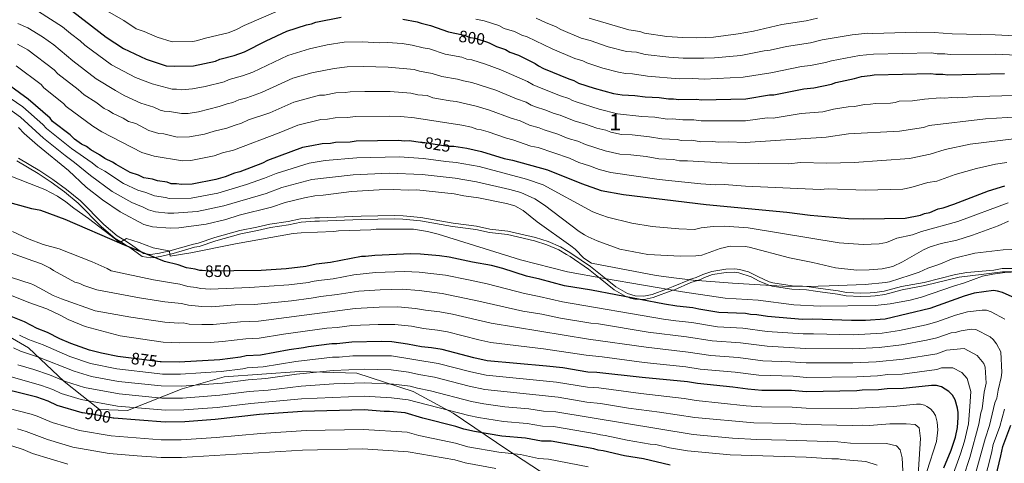
# Model space of a CAD drawing. Units: metres. Extents: x 648439 to 655366, y 730235 to 735013.
# Drawn here: x 648821 to 649416, y 730767 to 731036 of the extents above; entities that cross this region are included whole.
import ezdxf
from ezdxf.enums import TextEntityAlignment as Align

# ---------------------------------------------------------------- set-up
doc = ezdxf.new("R2010")
doc.units = ezdxf.units.M
doc.header["$MEASUREMENT"] = 0
doc.linetypes.add('DGN Style 3', pattern=[108.288227, 77.348734, -30.939493])
doc.linetypes.add('DGN Style 5', pattern=[54.144114, 23.20462, -30.939493])
for name, color, linetype, lineweight in [('Centroides', 7, 'Continuous', 5), ('Relieve y altimetría', 7, 'Continuous', 5), ('Textos de rotulación', 7, 'Continuous', 5), ('Viales y ferrocarril', 7, 'Continuous', 5)]:
    doc.layers.add(name, color=color, linetype=linetype, lineweight=lineweight)
doc.styles.add('Style-Arial Narrow', font='txt')
doc.styles.add('Style-Helvetica-Narrow-Oblique', font='txt')

msp = doc.modelspace()

# ---------------------------------------------------------------- linework, layer by layer
at = {"layer": 'Relieve y altimetría', "color": 27, "linetype": 'DGN Style 5', "lineweight": 25}
msp.add_line((648906.05, 730828.66, 875), (648886.99, 730831.09, 875), dxfattribs=at)
at = {"layer": 'Relieve y altimetría', "color": 30, "linetype": 'Continuous', "lineweight": 25}
msp.add_line((648909.12, 730792.05, 900), (648878.07, 730794.52, 900), dxfattribs=at)
at = {"layer": 'Relieve y altimetría', "color": 30, "linetype": 'Continuous', "lineweight": 5, "flags": 128}
for points, elevation in [([(648832.45, 731040.51), (648846.97, 731031.31), (648851.84, 731027.15), (648857.73, 731022.83), (648860.51, 731020.18), (648876.72, 731008.27), (648891.22, 731000.59), (648901.28, 730996.72), (648913.38, 730993.58), (648915.91, 730993.62), (648918.98, 730993.17), (648925.59, 730993.86), (648933.29, 730995.11), (648944.73, 730998.02), (648947.86, 730999.39), (648955.78, 731001.54), (648962.12, 731003.82), (648983.25, 731013.86), (648996.32, 731018.07), (649006.97, 731020.4), (649017.31, 731022.04), (649028.41, 731022.29), (649038.71, 731021.7), (649043.43, 731021.81), (649052.31, 731021.18), (649058.45, 731020.28), (649064.92, 731018.57), (649068.73, 731017.92), (649078.33, 731014.67), (649088.43, 731012.85), (649091.36, 731011.67), (649094.49, 731011.22), (649102.57, 731008.74), (649111.86, 731005.22), (649128.09, 730998.31), (649131.52, 730996.24), (649136.26, 730994.14), (649147.98, 730989.54), (649152.99, 730987.96), (649155.17, 730986.73), (649157.56, 730985.86), (649171.34, 730981.51), (649182.45, 730978.74), (649197.13, 730977.11), (649204.91, 730976.66), (649212.43, 730975.48), (649215.42, 730975.54), (649221.93, 730974.97), (649228.54, 730975.11), (649232.9, 730974.38), (649259.77, 730974.51), (649272.79, 730976.29), (649276.43, 730976.08), (649293.43, 730978.88), (649306.47, 730979.79), (649312.94, 730981.54), (649321.92, 730982.84), (649325.66, 730983.08), (649331.69, 730984.31), (649335.38, 730984.44), (649338.33, 730984.91), (649347.51, 730985.12), (649350.28, 730985.45), (649352.65, 730986.26), (649360.65, 730986.44), (649367.95, 730987.62), (649377.34, 730988.35)], 805), ([(648978.8, 731041.65), (648956.9, 731031.99), (648951.81, 731029.41), (648947.11, 731027.71), (648934.33, 731024.69), (648927.83, 731022.74), (648925.72, 731022.44), (648913.33, 731022.21), (648904.16, 731024.96), (648896.37, 731028.45), (648891.66, 731030.16), (648884.09, 731035.11), (648868.25, 731044.21)], 795), ([(648819.98, 731033.39), (648826.18, 731030.68), (648834.97, 731025.13), (648841.79, 731020.34), (648853.32, 731010.73), (648867.39, 730999.86), (648878.99, 730992.67), (648884.24, 730989.76), (648894.34, 730985.18), (648902.3, 730982.66), (648906.02, 730980.97), (648908.41, 730980.25), (648911.8, 730980.13), (648918.87, 730978.84), (648922.9, 730978.95), (648929.14, 730979.94), (648941.66, 730982.99), (648946.57, 730984.76), (648949.94, 730985.5), (648953.63, 730987.16), (648958.34, 730988.43), (648967.24, 730991.54), (648986.22, 731000.15), (648997.64, 731003.46), (649011.21, 731006.17), (649019.11, 731007.04), (649028.91, 731007.26), (649043.92, 731006.98), (649059.47, 731005.52), (649062.84, 731004.48), (649070.37, 731002.96), (649076.27, 731001.18), (649085.65, 730999.7), (649089.31, 730998.53), (649094.5, 730997.61), (649108.94, 730992.9), (649121.47, 730987.71), (649127.16, 730985.73), (649130.25, 730983.96), (649133.41, 730982.68), (649138.59, 730981.11), (649144.21, 730978.77), (649147.78, 730977.79), (649156.32, 730974.41), (649163.13, 730972.38), (649169.87, 730969.93), (649175.45, 730968.71), (649178.44, 730967.56), (649184.78, 730966.21), (649191.3, 730965.86), (649201.75, 730964.73), (649209.14, 730963.5), (649218.46, 730963.15), (649220.9, 730962.59), (649227.46, 730962.66), (649232.89, 730961.71), (649239.84, 730961.89), (649243.42, 730961.56), (649249.37, 730961.71), (649259.62, 730961.28), (649308.45, 730964.47), (649321.99, 730966.5), (649352.84, 730968.22), (649367.28, 730970.4), (649370.79, 730971.63)], 810), ([(649375.62, 731015.01), (649372.17, 731015.49), (649337.21, 731014.81), (649328.59, 731014), (649311.74, 731010.72), (649308.19, 731009.66), (649299.14, 731007.79), (649293.68, 731007.25), (649275.02, 731003.48), (649258.43, 731000.83), (649234.78, 730999.67), (649227.96, 730999.95), (649219.78, 730999.78), (649200.53, 731001.53), (649191.49, 731002.93), (649187.34, 731003.1), (649183.12, 731003.85), (649173.58, 731006.35), (649163.84, 731009.5), (649161.53, 731010.78), (649156.72, 731012.12), (649142.95, 731017.92), (649127.93, 731025.26), (649124.58, 731026.29), (649120.18, 731028.36), (649113.96, 731030.37), (649110.81, 731032.02), (649101.87, 731034.88), (649096.91, 731035.93)], 795), ([(649422.49, 731025.77), (649410.62, 731026.47), (649384.64, 731026.97), (649373.88, 731027.85), (649363.38, 731028.1), (649336.81, 731027.29), (649333.77, 731027.44), (649324.17, 731026.48), (649306.06, 731023.4), (649299.12, 731021.65), (649284.53, 731019.4), (649274.68, 731017.18), (649271.11, 731016.73), (649256.94, 731013.92), (649241.13, 731012.46), (649234.63, 731012.24), (649222.2, 731012.33), (649213.44, 731012.93), (649199.09, 731014.53), (649193.99, 731015.89), (649187.9, 731016.35), (649176.79, 731019.15), (649166.01, 731022.95), (649160.43, 731024.52), (649148.11, 731029.69), (649145.01, 731031.46), (649139.32, 731033.62), (649133.26, 731036.43)], 790), ([(649303.34, 731036.54), (649296.43, 731034.95), (649281.77, 731032.71), (649264.61, 731028.75), (649255.44, 731027), (649240.48, 731025.04), (649230.47, 731024.7), (649221.83, 731024.82), (649212.28, 731025.51), (649198.74, 731027.51), (649195.9, 731028.46), (649189.29, 731029.45), (649165.34, 731036.47)], 785), ([(648819.9, 731020.84), (648826.04, 731017.29), (648842.04, 731005.2), (648844.2, 731002.86), (648856.46, 730993.4), (648860.14, 730990.06), (648867.13, 730985.64), (648872.15, 730981.91), (648874.94, 730980.61), (648877.57, 730978.81), (648883.64, 730976.07), (648886.99, 730974.01), (648891.3, 730972.78), (648899.31, 730968.54), (648905.24, 730966.68), (648908.32, 730966.46), (648916.42, 730964.58), (648923.72, 730964.65), (648932.84, 730966.32), (648938.68, 730968.18), (648946.3, 730969.91), (648951.34, 730971.89), (648955.15, 730972.99), (648959.41, 730974.94), (648972.37, 730979.29), (648986.83, 730985.66), (649002.38, 730989.98), (649005.44, 730990.04), (649012.27, 730991.29), (649017.77, 730991.49), (649020.92, 730992.04), (649029.65, 730992.23), (649045.11, 730992.13), (649057.53, 730991.25), (649061.87, 730990.19), (649067.33, 730989.65), (649070.77, 730988.43), (649074.2, 730987.7), (649081.4, 730986.42), (649084.89, 730986.15), (649096.96, 730983.28), (649105.08, 730980.9), (649118.15, 730975.94), (649123.53, 730974.49), (649129.16, 730971.79), (649135.12, 730970.23), (649138.05, 730969.01), (649146.46, 730966.44), (649152.72, 730963.76), (649158.44, 730962.04), (649163.03, 730960.06), (649174.92, 730956.29), (649183.91, 730954.27), (649190.44, 730953.9), (649199.68, 730952.87), (649207.34, 730951.34), (649216.21, 730951.04), (649219.87, 730950.21), (649224.73, 730950.32), (649248.84, 730948.81), (649285.92, 730948.41), (649293.13, 730949.31), (649308.94, 730948.88), (649325.45, 730949.25)], 815), ([(649423.62, 731014.19), (649410.93, 731014.7), (649383.38, 731014.62), (649380.25, 731015.04), (649375.62, 731015.01)], 795), ([(648819.07, 731007.73), (648834.2, 730996.39), (648835.84, 730994.39), (648847.59, 730984.95), (648849.25, 730983.08), (648865.3, 730971.15), (648870.9, 730967.85), (648894.95, 730955.34), (648902.34, 730953.03), (648919.54, 730950.13), (648924.54, 730950.35), (648938.62, 730953.21), (648943.66, 730955.03), (648950.28, 730956.76), (648977.89, 730967.17), (648989.22, 730971.84), (649003.16, 730975.26), (649007.23, 730975.34), (649011.82, 730976.21), (649019.34, 730976.45), (649024.2, 730977.06), (649044.89, 730977.32), (649051.59, 730977.12), (649059.68, 730976.17), (649088.44, 730971.75), (649094.16, 730970.54), (649097.45, 730969.36), (649100.05, 730968.95), (649104.21, 730967.75), (649115.3, 730964.01), (649119.28, 730962.99), (649130.12, 730959.12), (649134.4, 730958.19), (649153.47, 730951.79), (649158.98, 730949.29), (649165.58, 730947.29), (649171.38, 730945.03), (649178.47, 730943.08), (649207.52, 730938.89), (649232.87, 730936.38), (649241.91, 730935.76), (649246.81, 730935.87), (649259.72, 730934.81), (649304.99, 730932.86), (649309.8, 730933.35), (649332.13, 730932.38), (649354.86, 730933), (649359.76, 730934.01), (649369.89, 730937.04), (649375.32, 730938), (649386.57, 730941.92), (649399.33, 730945.54), (649410.93, 730948.17), (649417.63, 730949.29)], 820), ([(649330.86, 730899.6), (649316.46, 730900.53), (649261.44, 730909.79), (649247.06, 730910.74), (649240.27, 730910.45), (649232.91, 730909.67), (649229.06, 730908.73), (649219.49, 730909.15), (649203.41, 730910.6), (649191.05, 730912.42), (649176.34, 730916.12), (649169.49, 730918.66), (649167.2, 730919.64), (649137.5, 730935.73), (649127.49, 730939.21), (649098.76, 730946.7), (649085.02, 730949.2), (649078.73, 730949.74), (649065.17, 730951.7), (649050.55, 730952.64), (649024.99, 730952), (649005.7, 730950.37), (648996.11, 730948.88), (648976.08, 730942.6), (648969.19, 730939.71), (648958.15, 730936), (648940.86, 730930.69), (648924.81, 730927.56), (648911.59, 730927.42), (648909.19, 730928.11), (648902.56, 730929.11), (648897.45, 730931.15), (648892.51, 730932.54), (648883.88, 730936.59), (648872.55, 730943.97), (648868.21, 730946.44), (648864.94, 730949.1), (648852.47, 730957.61), (648837.38, 730969.74), (648835.08, 730972.21), (648823.03, 730982.82), (648811.57, 730990.83)], 830), ([(649377.34, 730988.35), (649380.3, 730988.17), (649384.54, 730988.61), (649387.84, 730988.25), (649400.28, 730989.09), (649422.01, 730989.69)], 805), ([(648812.9, 730982.92), (648821.73, 730976.6), (648835.59, 730963.89), (648848.62, 730953.37), (648854.26, 730949.23), (648863.88, 730941.26), (648876.99, 730931.77), (648888.86, 730925.07), (648895.83, 730922.21), (648899, 730920.56), (648903.3, 730919.43), (648910.64, 730918.56), (648914.23, 730918.49), (648928.49, 730919.64), (648944.47, 730923.1), (648970.08, 730930.55), (648979.67, 730934.07), (648997.79, 730938.95), (649022.61, 730941.8), (649044.39, 730942.73), (649064.41, 730942.01), (649084.38, 730939.69), (649097.31, 730937.47), (649117.39, 730932.92), (649123.97, 730931.06), (649132.49, 730927.22), (649138.37, 730923.46), (649159.28, 730907.5), (649162.53, 730905.5), (649164.69, 730904.23), (649170.16, 730901.82), (649183.77, 730896.73), (649200.78, 730893.53), (649220.57, 730892.54), (649229.78, 730892.74), (649233.33, 730893.14), (649244.56, 730897.11), (649250.59, 730898.59), (649259.54, 730898.4), (649262.01, 730897.99), (649286.4, 730891.58), (649300.53, 730888.82), (649314.19, 730885.41), (649327.16, 730884.08), (649334.52, 730884.26), (649342.34, 730884.9), (649348.77, 730886.34), (649354.7, 730889.06), (649367.31, 730896.45), (649371.33, 730898.27), (649378.03, 730900.22), (649387.46, 730902.31), (649397.02, 730905.25), (649412.42, 730910.88), (649418.66, 730913.76)], 835), ([(649370.79, 730971.63), (649404.82, 730975.63), (649424.68, 730976.79)], 810), ([(649216.56, 730879.54), (649205.87, 730880.95), (649166.82, 730888.37), (649162.19, 730891.39), (649156.84, 730896.7), (649154.32, 730898.75), (649133.82, 730913.33), (649125.37, 730920.11), (649120.45, 730922.91), (649115.41, 730924.38), (649098.34, 730927.92), (649089.59, 730929.02), (649083.75, 730930.18), (649061.16, 730932.59), (649055.88, 730932.47), (649046.82, 730932.91), (649038.41, 730932.73), (649021.62, 730931.71), (649004.53, 730929.39), (648999.47, 730929.01), (648993.25, 730927.84), (648981.67, 730925), (648973.32, 730922.22), (648953.71, 730917.26), (648945.68, 730914.82), (648933.77, 730911.96), (648917.44, 730909.66), (648912.16, 730909.54), (648901.47, 730910.27), (648896.26, 730911.77), (648881.88, 730919.34), (648871.15, 730926.54), (648861.38, 730934.38), (648850.59, 730944.39), (648831.84, 730959.6), (648823.89, 730966.76), (648820.44, 730970.4)], 840), ([(649325.45, 730949.25), (649358.99, 730951.66), (649371.3, 730954.2), (649380.36, 730957.16), (649395.64, 730960.38), (649440.15, 730965.78)], 815), ([(648829.02, 730875.32), (648828.12, 730875.78), (648809.92, 730881.69), (648792.64, 730883.02), (648758.28, 730886.46), (648753.21, 730886.65), (648741.47, 730886.41), (648738.55, 730886.67), (648688.13, 730885.22), (648685.65, 730885.49), (648668.73, 730885.11), (648663.64, 730885.31), (648649.61, 730886.95), (648639.06, 730889.65), (648631.99, 730892.16), (648612.19, 730900.94), (648607.83, 730904.46), (648595.87, 730919.38), (648561.87, 730949.69), (648559.89, 730951.26), (648557.7, 730952.46), (648555.23, 730953.29), (648554.29, 730953.78)], 865), ([(649174.58, 730879.08), (649152.14, 730883), (649123.91, 730890.36), (649073.98, 730905.9), (649067.58, 730907.54), (649059.24, 730908.96), (649036.51, 730908.79), (649033.28, 730908.39), (649013.89, 730907.96), (649010.99, 730907.57), (648991.37, 730906.76), (648986.4, 730906.29), (648951.59, 730900.04), (648924.56, 730894.65), (648912.2, 730892.6), (648911.74, 730895.12), (648911.32, 730895.81), (648901.9, 730897.54), (648893.33, 730900.86), (648885.76, 730903.33), (648881.62, 730900.81), (648862.71, 730915.42), (648853.99, 730921.54), (648849.05, 730925.47), (648843.97, 730928.82), (648836.43, 730932.95), (648812.13, 730942.44)], 845), ([(649418.53, 730924.84), (649388.16, 730913.58), (649366.22, 730907.4), (649360.67, 730905.39), (649351.27, 730903.36), (649345.07, 730900.79), (649340.59, 730900.04), (649330.86, 730899.6)], 830), ([(648997.99, 730877.17), (648995.69, 730876.71), (648983.84, 730875.22), (648960.08, 730873.57), (648936.43, 730872.66), (648930.41, 730873), (648927.72, 730873.66), (648922.74, 730874.16), (648917.96, 730875.61), (648914.06, 730876.26), (648901.94, 730878.31), (648876.47, 730883.61), (648874.03, 730885.08), (648864.9, 730889.17), (648845.12, 730896.97), (648835.3, 730899.56), (648825.95, 730903.15), (648816.91, 730907.57)], 855), ([(649013.09, 730869.28), (649003.11, 730868.22), (648997.38, 730867.16), (648985.44, 730865.59), (648963, 730863.36), (648951.48, 730863.09), (648937.22, 730861.91), (648931.23, 730862.04), (648923.19, 730862.84), (648919, 730863.89), (648908.81, 730864.84), (648893.61, 730867.28), (648867.84, 730872.27), (648860.02, 730874.83), (648858.25, 730875.65), (648856.89, 730876.31), (648854.42, 730876.76), (648841.66, 730883.91), (648839.51, 730885.38), (648834.33, 730888.01), (648829.17, 730889.73), (648810.59, 730896.43)], 860), ([(649425.61, 730896.77), (649415.5, 730896.29), (649398.39, 730894.38), (649385.37, 730891.09), (649376.67, 730887.47), (649370.06, 730885.39), (649364.82, 730882.88), (649359.23, 730881.09)], 840), ([(649092.4, 730878.19), (649078.51, 730881.01), (649062.53, 730882.85), (649053.65, 730883.25), (649036.16, 730882.58), (649023.14, 730881.24), (649010.65, 730878.9), (649001.68, 730877.92), (648997.99, 730877.17)], 855), ([(649409.17, 730881.63), (649408.23, 730881.53), (649403.08, 730880.49), (649392.05, 730876.38), (649385.39, 730874.49), (649366.2, 730867.68), (649359.4, 730865.88), (649347.2, 730863.71), (649338.23, 730862.79), (649304.93, 730862.22), (649289.05, 730863.16), (649267.49, 730865.97), (649247.52, 730867.25), (649221.69, 730870.9), (649174.58, 730879.08)], 845), ([(649359.23, 730881.09), (649346.79, 730877.13), (649344.33, 730876.66), (649332.01, 730875.51), (649310.42, 730874.54), (649296.98, 730874.29), (649282.09, 730874.47), (649252, 730876.18), (649228.19, 730878.04), (649216.56, 730879.54)], 840), ([(649437.79, 730881.94), (649435.01, 730883), (649432.32, 730883.43), (649416.52, 730882.58), (649409.17, 730881.63)], 845), ([(649079.62, 730846.73), (649073.73, 730847.85), (649065.18, 730848.76), (649057.89, 730850.14), (649047.91, 730851.31), (649037.84, 730851.28), (649021.87, 730850.63), (649012.93, 730849.39), (649006.75, 730848.93), (648980.64, 730845.39), (648965.85, 730842.92), (648957.81, 730842.6), (648943.78, 730840.84), (648936.29, 730840.3), (648917.48, 730840.23), (648907.81, 730840.56), (648881.96, 730844.27), (648860.71, 730849.95), (648850.44, 730854.26), (648845.72, 730856.96), (648837.56, 730860.72), (648826.62, 730864.46), (648811.09, 730870.84), (648799.06, 730875)], 870), ([(648954.64, 730852.85), (648938, 730851.16), (648931.25, 730851.13), (648923.59, 730851.52), (648920.03, 730852.16), (648917.34, 730852.02), (648908.87, 730852.55), (648888.29, 730855.67), (648866.77, 730859.53), (648846.48, 730866.7), (648841.34, 730868.84), (648833.3, 730873.28), (648829.02, 730875.32)], 865), ([(649416.59, 730854.37), (649408.24, 730858.89), (649405.37, 730859.85), (649402.87, 730859.96), (649393.99, 730858.79), (649386.77, 730856.88), (649375.44, 730852.81), (649369.01, 730851), (649352.86, 730847.64), (649342.4, 730845.95), (649324.79, 730845.07), (649300.84, 730845.64), (649294.73, 730845.53), (649272.96, 730847.06), (649258.24, 730849.02), (649242.92, 730849.76), (649227.34, 730852.35), (649217.62, 730853.37), (649210.2, 730854.51), (649149.2, 730864.85), (649135.11, 730868.22), (649126.3, 730869.93), (649103.74, 730875.92), (649092.4, 730878.19)], 855), ([(649397.15, 730755.15), (649404.58, 730782.13), (649407.17, 730790.05), (649410.44, 730803.84), (649411.58, 730806.61), (649412.4, 730811.55), (649414.31, 730819.26), (649414.7, 730822.24), (649414.15, 730834.76), (649411.53, 730839.61), (649409.52, 730842.23), (649407.6, 730843.83), (649399.01, 730848.16), (649396.1, 730848.3), (649390.07, 730847.48), (649386.49, 730846.42), (649383.99, 730846.26), (649375.4, 730843.18), (649369.2, 730841.68), (649353.97, 730838.91), (649340.67, 730837.27), (649324.73, 730836.56), (649296.15, 730836.74), (649272.89, 730838.12), (649256.69, 730840.11), (649239.61, 730841.26), (649224.23, 730843.66), (649201.03, 730846.64), (649170.98, 730851.54), (649166.31, 730852.05), (649148.01, 730855.01), (649136.79, 730857.39), (649125.24, 730859.36), (649098.64, 730865.39), (649076.4, 730870.05), (649062.64, 730871.79), (649052.26, 730872.57), (649038.95, 730872.27), (649026.03, 730871.35), (649013.09, 730869.28)], 860), ([(649391.46, 730759.1), (649395.37, 730770.68), (649400.9, 730790.93), (649401.96, 730797.73), (649402.77, 730800.22), (649403.93, 730810.23), (649405.19, 730815.75), (649404.63, 730825.36), (649403.81, 730827.72), (649399.82, 730832.48), (649391.84, 730836.68), (649381.18, 730835.63), (649375.36, 730833.54), (649355.08, 730830.17), (649338.81, 730828.58), (649324.66, 730828.05), (649296.44, 730827.99), (649286.83, 730828.72), (649270.32, 730829.32), (649255.39, 730831.19), (649238.79, 730832.45), (649225.07, 730834.51), (649199.78, 730837.46), (649164.89, 730842.32), (649106.01, 730851.94), (649082.82, 730857.4), (649074.98, 730858.97), (649066.35, 730859.88), (649060.27, 730860.96), (649049.7, 730861.95), (649038.4, 730861.77), (649023.95, 730860.95), (648965.42, 730853.21), (648954.64, 730852.85)], 865), ([(649010.28, 730831.37), (648988.07, 730828.85), (648968.3, 730825.61), (648958.62, 730825.07), (648956.01, 730824.47), (648942.92, 730822.74), (648918.29, 730821.22), (648907.42, 730821.27), (648904.23, 730821.56), (648879.97, 730824.45), (648863.98, 730827.71), (648851.51, 730831.92), (648835.42, 730838.85), (648826.49, 730842.09), (648821.15, 730844.76)], 880), ([(649385.2, 730760.62), (649389.76, 730772.94), (649392.15, 730780.7), (649394.47, 730791.14), (649395.44, 730801.71), (649395.88, 730810.74), (649393.73, 730818.62), (649390.48, 730822.13), (649385.08, 730825.1), (649378.15, 730824.93), (649375.33, 730823.91), (649354.39, 730821.24), (649345.73, 730820.88), (649339.53, 730820.1), (649327.1, 730819.59), (649296.74, 730819.25), (649288.5, 730819.92), (649267.82, 730820.5), (649253.6, 730822.3), (649232.46, 730824.22), (649223.7, 730825.67), (649198.52, 730828.28), (649173.25, 730831.61), (649163.47, 730832.58), (649137.75, 730836.51), (649105.83, 730840.41), (649098.57, 730841.95), (649079.62, 730846.73)], 870), ([(648817.41, 730837.02), (648821.63, 730835.03), (648832.54, 730831.46), (648854, 730822.95), (648864.54, 730819.8), (648880.84, 730816.77), (648906.69, 730814.04), (648918.96, 730813.98), (648943.76, 730815.69), (648959.27, 730817.84), (648969.83, 730818.53), (648988.4, 730821.24), (649010.66, 730823.32), (649029.6, 730824.24), (649045.57, 730823.86), (649056.12, 730822.39), (649062.39, 730820.95), (649071.76, 730819.42), (649092.73, 730813.94), (649102.35, 730811.89), (649146.59, 730807.19), (649163.98, 730804.21), (649172.2, 730803.42), (649189.04, 730800.71), (649207.72, 730798.27), (649229.08, 730794.98), (649264.87, 730791.66), (649287.2, 730791.27), (649296.5, 730790.73), (649324.33, 730790.03), (649330.76, 730790.33), (649334.73, 730790.13), (649346.96, 730791.19), (649356.93, 730791.21), (649362.38, 730790.7), (649364.68, 730788.63), (649365.54, 730782.3), (649362.93, 730741.46)], 885), ([(649369.43, 730762.26), (649375.24, 730780.49), (649375.96, 730787.51), (649375.64, 730792.09), (649374.54, 730796.17), (649373.27, 730798.35), (649371.53, 730800.13), (649369.42, 730801.7), (649367.94, 730802.4), (649365.47, 730802.99), (649363.06, 730803.01), (649349.32, 730801.56), (649323.93, 730800.48), (649296.51, 730800.63), (649288.04, 730801.26), (649269.49, 730801.37), (649260.21, 730802.04), (649229.98, 730805.21), (649222.68, 730806.48), (649196.58, 730809.4), (649171.08, 730812.88), (649164.25, 730813.32), (649145.53, 730816.35), (649103.04, 730820.58), (649093.89, 730822.53), (649074.09, 730827.73), (649045.85, 730832.26), (649022.43, 730832.32), (649014.19, 730831.45), (649010.28, 730831.37)], 880), ([(648820, 730826.76), (648829.79, 730824.02), (648839.2, 730820.69), (648848.83, 730816.67), (648860.26, 730813.1), (648881.3, 730809.19), (648907.02, 730806.75), (648919.63, 730806.75), (648942.13, 730808.38), (648959.92, 730810.62), (648971.36, 730811.46), (648991.21, 730813.86), (649011.05, 730815.26), (649029.5, 730816.02), (649047.07, 730815.2), (649057.1, 730813.87), (649061.59, 730812.61), (649069.42, 730811.1), (649094.21, 730804.67), (649101.66, 730803.2), (649114.4, 730801.47), (649128.95, 730800.23), (649137.71, 730798.89), (649145.16, 730798.33), (649228.19, 730784.74), (649251.87, 730782.42), (649266.74, 730781.59), (649284.46, 730781.31), (649315.58, 730780.22), (649323.22, 730779.51), (649345.07, 730779.2), (649350.99, 730777.79), (649353.29, 730775.41), (649354.43, 730770.6), (649355.83, 730742.52)], 890), ([(648803.9, 730823.08), (648834.37, 730814.4), (648841.14, 730811.85), (648846.31, 730809.48), (648858.4, 730805.79), (648880.25, 730801.79), (648909.32, 730799.35), (648920.31, 730799.51), (648940.49, 730801.08), (648960.83, 730803.42), (648991.54, 730806.25), (649029.41, 730807.81), (649045.91, 730806.92), (649055.99, 730805.72), (649092.66, 730796.11), (649098.51, 730794.92), (649113.51, 730792.59), (649127.93, 730791.39), (649137.12, 730789.82), (649143.74, 730789.46), (649169.47, 730785.15), (649172.15, 730784.4), (649175.07, 730784.14), (649188.25, 730781.32), (649202.15, 730778.9), (649205.57, 730778.61), (649213.85, 730776.69), (649224.81, 730774.8), (649250.43, 730772.29), (649296.49, 730770.92), (649311.93, 730769.97), (649315.93, 730769.99), (649318.1, 730769.53), (649332.47, 730768.27), (649339.31, 730766.12)], 895), ([(648800.49, 730804.03), (648828.19, 730797), (648831.8, 730795.77), (648840.87, 730791.92), (648857.34, 730787.15), (648876.51, 730783.88), (648906.69, 730781.53), (648918.71, 730781.51), (648939.93, 730782.89), (648966.98, 730785.37), (648994.3, 730787.02), (649028.97, 730787.76), (649055.25, 730786.09), (649062.33, 730784.1), (649084.44, 730779.39), (649091.94, 730777.32), (649110.75, 730773.93), (649123.76, 730772.54), (649134.75, 730770.15), (649140.68, 730769.74), (649164.71, 730765.03)], 905), ([(649403.94, 730756.08), (649408.46, 730773.4), (649409.55, 730778.64), (649413.48, 730789.61), (649416.38, 730799.92)], 855), ([(648819.89, 730788.03), (648825.13, 730786.55), (648837.93, 730781.56), (648853.29, 730777.02), (648875.28, 730773.2), (648892.1, 730771.73), (648906.75, 730770.84), (648918.94, 730770.83), (648991.99, 730775.3), (649028.63, 730775.94), (649055.97, 730774.28), (649084.08, 730769.26), (649090.32, 730767.61), (649108.98, 730764.12)], 910), ([(648816.47, 730777.8), (648823.18, 730775.67), (648828.83, 730773.21), (648850.26, 730766.66)], 915)]:
    msp.add_lwpolyline(points, dxfattribs=dict(at, elevation=elevation))
at = {"layer": 'Relieve y altimetría', "color": 30, "linetype": 'Continuous', "lineweight": 25, "flags": 128}
for points, elevation in [([(648848.74, 731044.21), (648873.48, 731025.1), (648883.99, 731018.09), (648897.58, 731011.67), (648909.65, 731007.78), (648914.75, 731007.39), (648926.26, 731007.68), (648939.52, 731010.53), (648942.08, 731011.62), (648950.83, 731013.89), (648956.99, 731016.09), (648970.03, 731022.72), (648982.58, 731028.57), (648994.4, 731032.45), (648997.49, 731033.04), (649000.05, 731034.13), (649015.51, 731037.06)], 800), ([(649052.79, 731035.82), (649061.38, 731034.38), (649063.71, 731033.48), (649069.43, 731032.04), (649080.39, 731028.16), (649085.21, 731027.2)], 800), ([(649103.85, 731021.97), (649105.37, 731021.47), (649109.31, 731019.41), (649114.77, 731017.54), (649117.39, 731016.04), (649122.61, 731014.09), (649132.63, 731009.1), (649134.66, 731007.63), (649137.79, 731006.15), (649152.94, 730999.76), (649156.07, 730998.79), (649158.95, 730997.19), (649168.28, 730994.16), (649180.04, 730991.04), (649185.32, 730990.12), (649193, 730989.79), (649199.23, 730988.89), (649207.52, 730988.56), (649213.23, 730987.65), (649216.34, 730987.72), (649219.45, 730987.27), (649230.45, 730987.51), (649232.91, 730987.04), (649259.92, 730987.74), (649274.32, 730990.06), (649276.82, 730990.1), (649294.96, 730993.79), (649301.17, 730994.36), (649311.86, 730996.57), (649314.43, 730997.66), (649325.76, 730999.99), (649329.98, 731001.25), (649335.17, 731001.76), (649337.61, 731002.32), (649371.74, 731003.08), (649374.84, 731002.63), (649378.99, 731002.72), (649382.11, 731002.28), (649416.24, 731003.04)], 800), ([(649064.38, 730961.35), (649063.43, 730961.33), (649056.59, 730962.22), (649053.49, 730962.15), (649050.38, 730962.6), (649024.52, 730962.02), (649020.91, 730961.42), (649012.12, 730961.23), (649009.03, 730960.64), (649003.94, 730960.54), (648997.67, 730959.35), (648992.01, 730958.19), (648970.96, 730950.48), (648967.9, 730948.86), (648954.26, 730943.6), (648950.96, 730942.79), (648945.31, 730940.59), (648939.66, 730938.92), (648925.36, 730936.04), (648919.03, 730935.87), (648915.91, 730936.32), (648912.81, 730936.25), (648910.2, 730937.23), (648904.49, 730938.13), (648901.36, 730939.1), (648896.17, 730940.02), (648893.03, 730941.5), (648888, 730943.13), (648879.44, 730947.92), (648877.33, 730949.43), (648872.54, 730951.62), (648869.47, 730953.91), (648864.23, 730956.9), (648861.59, 730958.91), (648858.46, 730960.39), (648854.36, 730963.41), (648851.61, 730965.93), (648841.08, 730973.98), (648839.49, 730976.01), (648826.36, 730987.57), (648807.36, 731001.17)], 825), ([(649083.47, 730959.05), (649091.36, 730957.82), (649100.2, 730955.94), (649113.92, 730951.73), (649118.95, 730950.67), (649140.05, 730944.87), (649160.65, 730936.59), (649172.65, 730932.2), (649186.16, 730929.92), (649235.97, 730923.78), (649284.79, 730919.16), (649298.8, 730917.41), (649322.05, 730915.35), (649331.37, 730915.04), (649356.19, 730915.59), (649365.47, 730917.35), (649368.03, 730918.44), (649371.12, 730919.03), (649376.25, 730921.21), (649379.34, 730921.79), (649385.74, 730923.93), (649406.74, 730932.16), (649416.43, 730935.07)], 825), ([(648931.45, 730883.8), (648929.99, 730883.94), (648927.25, 730884.79), (648922.07, 730885.52), (648916.93, 730887.34), (648908.74, 730889.31), (648883.18, 730899.75), (648848.74, 730914.75), (648833.87, 730920.11), (648828.5, 730921.26), (648811.71, 730925.84)], 850), ([(649135.46, 730878.66), (649127.36, 730880.5), (649113.11, 730885.19), (649106.39, 730886.99), (649094.87, 730888.91), (649080.62, 730891.98), (649074.86, 730892.79), (649063.36, 730893.79), (649057.55, 730894), (649035.88, 730893.02), (649030.15, 730892.32), (649027.65, 730892.31), (649009.07, 730888.63), (649000.25, 730887.62), (648994, 730886.26), (648982.24, 730884.84), (648967.15, 730883.98), (648950.65, 730883.68)], 850), ([(649243.75, 730858.54), (649231.63, 730860.45), (649227.99, 730861.29), (649218.31, 730862.34), (649210.91, 730863.6), (649166.7, 730872), (649150.38, 730874.68), (649135.46, 730878.66)], 850), ([(649420.88, 730867.98), (649415.16, 730870.58), (649412.13, 730871.43), (649409.63, 730871.72), (649397.91, 730870.12), (649391.94, 730868.36), (649371.24, 730860.92), (649344.13, 730854.54), (649332.36, 730853.73), (649323.91, 730853.59), (649300.56, 730854.39), (649294.28, 730854.28), (649273.03, 730856), (649266.74, 730857.13), (649262.81, 730857.37), (649259.78, 730857.92), (649243.75, 730858.54)], 850), ([(648859.16, 730797.82), (648858.95, 730797.85), (648843.8, 730802.28), (648838.42, 730804.86), (648831.59, 730807.34), (648803.02, 730814.37), (648781, 730819.03), (648766.23, 730821.67), (648751.38, 730823.81), (648713.24, 730827.88), (648616.19, 730839.88), (648598.83, 730843.84), (648586.72, 730846.96), (648579.56, 730849.14), (648556.05, 730857.19)], 900), ([(648886.99, 730831.09), (648880.53, 730831.92), (648870.7, 730833.81), (648863.42, 730835.69), (648851.99, 730839.81), (648845.47, 730842.62), (648838.04, 730846.34), (648831.76, 730848.73), (648824.14, 730852.82), (648816, 730855.98)], 875), ([(649345.44, 730812.29), (649340.25, 730811.62), (649330.34, 730811.43), (649327.03, 730811.07), (649296.52, 730810.54), (649287.68, 730811.28), (649269.62, 730811.29), (649261.14, 730812.04), (649252.06, 730813.4), (649230.87, 730815.45), (649224.81, 730816.56), (649197.27, 730819.1), (649170.02, 730822.26), (649164.51, 730822.43), (649149.43, 730824.92), (649139.5, 730826.1), (649103.73, 730829.27), (649095.54, 730830.98), (649076.42, 730836.04), (649070.06, 730837.15), (649064, 730837.64), (649055.52, 730839.31), (649046.13, 730840.66), (649039.78, 730840.85), (649021.96, 730840.54), (649012.91, 730839.48), (649009.89, 730839.43), (648995.72, 730837.67), (648992.71, 730837.02), (648983.97, 730835.96), (648966.77, 730832.68), (648957.97, 730832.29), (648954.71, 730831.56), (648942.07, 730829.78), (648917.62, 730828.46), (648906.74, 730828.57), (648906.05, 730828.66)], 875), ([(649379.71, 730764.58), (649384.15, 730775.2), (649386.73, 730783.1), (649387.84, 730788.86), (649388.34, 730794.91), (649388.29, 730797.93), (649387.94, 730800.64), (649386.57, 730805.74), (649384.98, 730808.46), (649382.68, 730810.79), (649378.32, 730813.52), (649375.29, 730814.28), (649372.21, 730814.29), (649355.04, 730812.47), (649345.44, 730812.29)], 875), ([(649214.18, 730766.16), (649198.13, 730769.88), (649186.61, 730771.79), (649173.87, 730774.9), (649170.84, 730775.15), (649168.11, 730776.01), (649142.32, 730780.6), (649136.52, 730780.75), (649126.9, 730782.54), (649112.61, 730783.72), (649096.02, 730786.54), (649089.65, 730787.95), (649084.81, 730789.51), (649064.76, 730794.47), (649054.14, 730797.7), (649044.74, 730798.65), (649041.42, 730798.6), (649029.32, 730799.58), (648991.87, 730798.63), (648966.19, 730796.71), (648939.39, 730793.8), (648920.98, 730792.27), (648909.12, 730792.05)], 900), ([(649410.98, 730759.04), (649414.15, 730771.76), (649415.26, 730777.52), (649420.18, 730790.29)], 850)]:
    msp.add_lwpolyline(points, dxfattribs=dict(at, elevation=elevation))
at = {"layer": 'Relieve y altimetría', "color": 27, "linetype": 'DGN Style 5', "lineweight": 25, "flags": 128}
for points, elevation in [([(649085.21, 731027.2), (649089.74, 731026.29), (649093.4, 731024.82), (649096.51, 731024.38), (649103.85, 731021.97)], 800), ([(649064.38, 730961.35), (649065.93, 730961.39), (649079.95, 730959.12), (649083.18, 730959.09), (649083.47, 730959.05)], 825), ([(648950.65, 730883.68), (648935.65, 730883.41), (648931.45, 730883.8)], 850), ([(648878.07, 730794.52), (648877.74, 730794.55), (648865, 730797.03), (648859.16, 730797.82)], 900)]:
    msp.add_lwpolyline(points, dxfattribs=dict(at, elevation=elevation))
at = {"layer": 'Viales y ferrocarril', "color": 250, "linetype": 'Continuous', "lineweight": 5}
for p, q in [((649171.94, 730879.06, 846.46), (649180.37, 730872.27, 846.46)), ((649263.26, 730880.05, 844.53), (649268.12, 730877.46, 844.53))]:
    msp.add_line(p, q, dxfattribs=at)
at = {"layer": 'Viales y ferrocarril', "color": 250, "linetype": 'DGN Style 3', "lineweight": 5, "flags": 128}
for points, elevation in [([(649234.01, 730881.5), (649239.36, 730883.31), (649247.83, 730884.7), (649253.42, 730884.82), (649256.22, 730884.54), (649261.69, 730883.13), (649267.55, 730880.1)], 844.53), ([(649386.67, 730881.39), (649393.55, 730882.61), (649409.89, 730884.16), (649414.86, 730885.1), (649423.33, 730885.12), (649428.61, 730884.4), (649436.21, 730881.93)], 844.53), ([(649175.11, 730879.08), (649181.49, 730873.93), (649188.4, 730870.02)], 846.46), ([(649267.55, 730880.1), (649274.08, 730877.1), (649276.37, 730876.45), (649287.98, 730874.66)], 844.53)]:
    msp.add_lwpolyline(points, dxfattribs=dict(at, elevation=elevation))
at = {"layer": 'Viales y ferrocarril', "color": 250, "linetype": 'Continuous', "lineweight": 5, "elevation": 844.53, "flags": 128}
msp.add_lwpolyline([(649235.06, 730879.75), (649239.84, 730881.37), (649248.01, 730882.7), (649253.34, 730882.82), (649255.86, 730882.56), (649263.26, 730880.05)], dxfattribs=at)
at = {"layer": 'Viales y ferrocarril', "color": 250, "linetype": 'Continuous', "lineweight": 5}
for points in [[(648819.54, 730950.17, 842.69), (648832.26, 730942.47, 844.47), (648840.15, 730937.23, 844.53), (648848.2, 730931.38, 844.53), (648856.57, 730924.56, 844.53), (648870.56, 730910.24, 844.53)], [(648908.82, 730893.04, 846.46), (648913.91, 730894.15, 846.46), (648926.77, 730897.92, 846.46), (648929.59, 730898.48, 846.46), (648939.65, 730901.86, 846.46), (648954.72, 730906.16, 846.46), (648964.93, 730908.04, 846.46), (648972.76, 730909.97, 846.46), (648983.68, 730911.59, 846.46), (648991.21, 730913.07, 846.46), (648999.57, 730913.76, 846.46), (649002.37, 730913.82, 844.53), (649027.52, 730914.71, 844.53), (649047.67, 730915.16, 844.53), (649052.76, 730914.97, 844.53), (649063.3, 730913.87, 844.53), (649082.73, 730910.49, 844.53), (649096.83, 730908.65, 844.53), (649104.99, 730906.85, 844.53), (649115.91, 730905.65, 844.53), (649132.32, 730901.85, 844.53), (649139.81, 730899.5, 844.53), (649147.07, 730896.35, 844.53), (649151.63, 730893.62, 844.53), (649153.78, 730892.36, 846.46), (649164.99, 730884.68, 846.46), (649171.94, 730879.06, 846.46)], [(648870.56, 730910.24, 844.53), (648878.8, 730903.33, 844.87), (648882.22, 730901.18, 845), (648886.91, 730898.23, 850), (648887.7, 730897.73, 850.27), (648895.11, 730892.29, 851.73), (648900.36, 730891.51, 850.96), (648902.57, 730891.83, 850), (648905.99, 730892.32, 848.08), (648908.82, 730893.04, 846.46)], [(649180.37, 730872.27, 846.46), (649187.54, 730868.22, 849.65), (649188.38, 730867.88, 850), (649190.01, 730867.22, 850.45), (649192.85, 730866.57, 850.47), (649195.87, 730866.46, 850), (649198.53, 730866.36, 849.43), (649203.93, 730867.49, 848.18), (649215.87, 730871.91, 845), (649216.79, 730872.25, 844.69), (649226.75, 730876.54, 839.12), (649230.69, 730877.85, 840), (649232.51, 730878.45, 841.82), (649235.06, 730879.75, 844.53)], [(649320.63, 730868.6, 846.46), (649329.38, 730868.12, 846.46), (649335.24, 730868.41, 846.46), (649338.09, 730868.65, 844.53), (649343.95, 730869.45, 844.53), (649354.47, 730872.22, 844.53), (649368.16, 730874.75, 844.53), (649388.93, 730879.89, 844.53), (649403.83, 730881.58, 844.53), (649415.04, 730883.1, 844.53), (649423.19, 730883.12, 844.53), (649429.91, 730881.86, 844.53)], [(649268.12, 730877.46, 844.53), (649273.42, 730875.22, 840.41), (649274.53, 730874.9, 840), (649275.95, 730874.49, 839.71), (649287.78, 730872.66, 839.58), (649296.56, 730872.19, 841.09), (649302.02, 730871.33, 842.38), (649304.86, 730871.06, 843.07), (649315.43, 730869.64, 845.53), (649320.63, 730868.6, 846.46)]]:
    msp.add_polyline3d(points, dxfattribs=at)
at = {"layer": 'Viales y ferrocarril', "color": 250, "linetype": 'DGN Style 3', "lineweight": 5}
for points in [[(648820.54, 730951.91, 842.69), (648833.34, 730944.15, 844.47), (648841.29, 730938.87, 844.53), (648849.42, 730932.96, 844.53), (648857.93, 730926.04, 844.53), (648871.92, 730911.7, 844.53), (648879.98, 730904.95, 844.53)], [(648926.29, 730899.86, 846.46), (648929.07, 730900.42, 846.46), (648939.05, 730903.78, 846.46), (648954.26, 730908.1, 846.46), (648964.51, 730910, 846.46), (648972.38, 730911.93, 846.46), (648983.34, 730913.57, 846.46), (648990.93, 730915.04, 846.46), (648999.47, 730915.76, 846.46), (649002.31, 730915.82, 844.53), (649027.46, 730916.71, 844.53), (649047.69, 730917.16, 844.53), (649052.9, 730916.97, 844.53), (649063.58, 730915.85, 844.53), (649083.03, 730912.47, 844.53), (649097.17, 730910.63, 844.53), (649105.31, 730908.83, 844.53), (649116.25, 730907.63, 844.53), (649132.84, 730903.79, 844.53), (649140.51, 730901.38, 844.53), (649147.99, 730898.13, 844.53), (649152.65, 730895.34, 844.53), (649154.86, 730894.04, 846.46), (649166.19, 730886.28, 846.46), (649175.11, 730879.08, 846.46)], [(648879.98, 730904.95, 844.53), (648884.13, 730902.34, 845), (648888.82, 730899.39, 846.83), (648894.81, 730895, 850), (648895.93, 730894.18, 850.11), (648897.32, 730893.97, 850), (648900.32, 730893.53, 849.06), (648905.59, 730894.28, 846.42), (648908.36, 730894.99, 845.31), (648911.41, 730895.66, 845), (648913.41, 730896.09, 845.19), (648926.29, 730899.86, 846.46)], [(649188.4, 730870.02, 846.46), (649193.11, 730868.57, 846.17), (649198.37, 730868.36, 845.85), (649203.37, 730869.41, 845.55), (649211.95, 730872.59, 845), (649216.05, 730874.11, 843.48), (649225.85, 730878.34, 840), (649226.03, 730878.42, 840.1), (649229.9, 730879.69, 842.21), (649234.01, 730881.5, 844.53)], [(649320.89, 730870.58, 846.46), (649329.38, 730870.12, 846.46), (649335.1, 730870.41, 846.46), (649337.87, 730870.63, 844.53), (649343.55, 730871.41, 844.53), (649354.03, 730874.18, 844.53), (649367.74, 730876.71, 844.53), (649386.67, 730881.39, 844.53)], [(649287.98, 730874.66, 844.53), (649294.3, 730874.32, 840), (649296.78, 730874.19, 839.74), (649302.28, 730873.31, 840.35), (649305.08, 730873.04, 841.2), (649315.77, 730871.62, 844.74), (649320.89, 730870.58, 846.46)], [(648647.31, 730863.37, 879.92), (648706.73, 730865.57, 876.75), (648746.29, 730864.47, 877.33), (648773.21, 730861.73, 877.56), (648795.74, 730855.14, 878.63), (648826.51, 730837.04, 882.91), (648847.95, 730816.74, 890.18), (648869.38, 730799.73, 897.68), (648886.41, 730799.18, 896.42), (648919.37, 730812.35, 886.14), (648944.65, 730819.48, 882.43), (648990.25, 730822.78, 884.1), (649024.87, 730821.69, 886.41), (649058.94, 730810.71, 891.56), (649083.11, 730797.54, 895.65), (649115.53, 730775.6, 903.9), (649140.54, 730759.24, 909.69), (649165.27, 730748.82, 911.73), (649197.42, 730733.17, 915.83), (649227.37, 730727.42, 916.78), (649249.35, 730721.11, 919.11), (649278.75, 730712.33, 920.46), (649316.67, 730703.82, 913.11)]]:
    msp.add_polyline3d(points, dxfattribs=at)

# ---------------------------------------------------------------- texts
at = {"layer": 'Centroides', "color": 92, "linetype": 'Continuous', "lineweight": 5, "style": 'Style-Arial Narrow'}
msp.add_text('1', height=10, dxfattribs=at).set_placement((649181.04, 730973.66, 807.23), align=Align.MIDDLE_CENTER)
at = {"layer": 'Textos de rotulación', "color": 27, "linetype": 'Continuous', "lineweight": 5, "style": 'Style-Helvetica-Narrow-Oblique'}
for s, rotation, p in [('800', 351.94729, (649094.41, 731024.69, 800)), ('825', 350.80296, (649073.76, 730960.12, 825)), ('850', 1.03667, (648941.07, 730883.51, 850)), ('875', 352.7163, (648896.41, 730829.9, 875)), ('900', 348.98442, (648868.45, 730796.36, 900))]:
    msp.add_text(s, height=7, rotation=rotation, dxfattribs=at).set_placement(p, align=Align.MIDDLE_CENTER)

doc.saveas('drawing.dxf')
